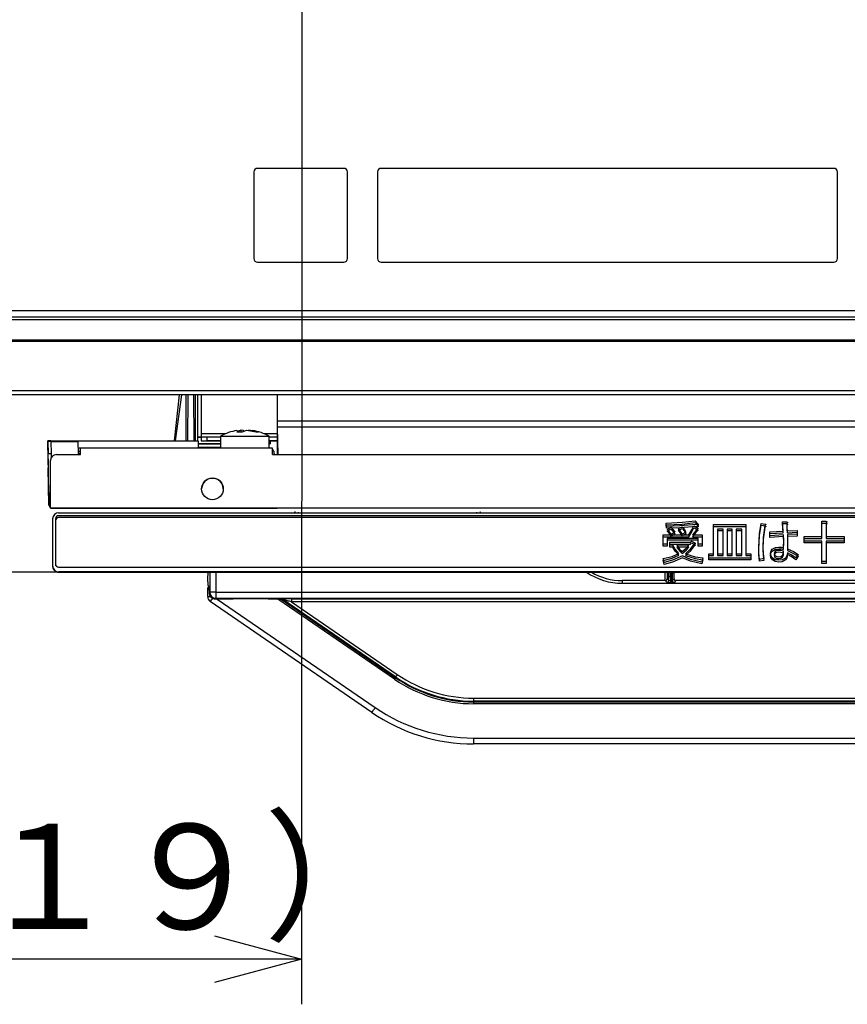
# Model space of a CAD drawing. Extents: x 21 to 613, y 19 to 408.
# Drawn here: x 55 to 82, y 136 to 169 of the extents above; entities that cross this region are included whole.
import ezdxf

# ---------------------------------------------------------------- set-up
doc = ezdxf.new("R2010")
doc.units = 0
doc.layers.get('0').update_dxf_attribs({"linetype": 'CONTINUOUS'})
doc.layers.add('1_ALL_DIMS', color=2, linetype='CONTINUOUS')
doc.styles.add('SLDTEXTSTYLE0', font='SWTXT.TTF', dxfattribs={"width": 1.034375})
doc.styles.add('SLDTEXTSTYLE1', font='SWTXT.TTF', dxfattribs={"width": 0.993, "bigfont": 'bigfont'})
doc.dimstyles.new('SLDDIMSTYLE0', dxfattribs={"dimtxt": 3.5, "dimasz": 2.9, "dimexe": 0, "dimexo": 0.0625, "dimgap": 0.875, "dimtad": 3, "dimrnd": 1e-09, "dimzin": 12, "dimtxsty": 'SLDTEXTSTYLE0', "dimblk1": 'NONE', "dimblk2": 'NONE', "dimsah": 1, "dimcen": 0.09, "dimazin": 3, "dimtfac": 1, "dimtdec": 4, "dimtofl": 0, "dimtmove": 0, "dimatfit": 3, "dimtolj": 1, "dimtzin": 12})

# ---------------------------------------------------------------- blocks, each defined once
blk = doc.blocks.new('_D')
at = {"layer": '1_ALL_DIMS', "color": 2, "linetype": 'CONTINUOUS'}
for p, q in [((64.113, 187.978), (64.101, 136.207)), ((40.313, 157.093), (40.301, 136.213)), ((40.302, 137.713), (43.2, 138.488)), ((61.204, 138.484), (64.102, 137.707)), ((43.199, 136.935), (40.302, 137.713)), ((40.302, 137.713), (43.302, 137.712)), ((61.102, 137.708), (43.302, 137.712)), ((64.102, 137.707), (61.102, 137.708)), ((64.102, 137.707), (61.204, 136.931))]:
    blk.add_line(p, q, dxfattribs=at)
at = {"layer": '1_ALL_DIMS', "color": 2, "linetype": 'CONTINUOUS', "insert": (43.744, 142.212), "char_height": 3.5, "attachment_point": 1, "rotation": 359.9871, "style": 'SLDTEXTSTYLE1'}
blk.add_mtext('（１１９）', dxfattribs=at)
blk = doc.blocks.new('_NONE')

msp = doc.modelspace()

# ---------------------------------------------------------------- linework, layer by layer
at = {"color": 3, "linetype": 'CONTINUOUS'}
for p, q in [((62.51298, 163.913367), (62.512977, 161.033366)), ((65.51298, 164.033367), (62.63298, 164.033367)), ((65.632979, 161.033366), (65.632979, 163.913367)), ((66.632978, 163.913367), (66.632978, 161.033366)), ((81.83298, 164.033367), (66.752981, 164.033369)), ((81.95298, 161.033367), (81.95298, 163.913367)), ((62.632979, 160.913364), (65.51298, 160.913364)), ((66.752981, 160.913364), (81.832979, 160.913364)), ((189.112981, 159.293369), (41.112979, 159.293369)), ((41.112979, 159.093366), (189.112981, 159.093366)), ((189.112981, 158.993367), (41.112979, 158.993367)), ((40.612979, 158.320621), (189.61298, 158.320621)), ((189.61298, 158.26988), (40.612979, 158.26988)), ((55.912979, 156.493362), (33.731117, 156.493362)), ((40.912981, 156.641135), (189.31298, 156.641135)), ((189.31298, 156.493367), (40.912981, 156.493369)), ((59.866396, 154.963044), (60.035633, 156.493369)), ((60.102683, 156.493369), (59.890874, 154.963045)), ((60.253386, 154.963045), (60.261399, 156.493369)), ((60.257551, 155.758516), (60.261399, 156.493369)), ((60.257551, 155.758284), (60.261399, 156.493369)), ((60.313381, 154.963045), (60.321394, 156.493369)), ((60.503179, 156.493369), (60.511191, 154.963045)), ((60.571186, 154.963045), (60.563174, 156.493369)), ((60.56702, 155.758516), (60.563174, 156.493369)), ((60.56702, 155.758516), (60.563174, 156.493369)), ((60.63298, 156.493368), (60.63298, 155.083011)), ((60.752979, 156.493368), (60.75298, 155.203015)), ((63.29298, 156.493368), (63.29298, 155.623044)), ((60.257046, 155.661816), (60.257295, 155.709577)), ((60.257295, 155.709577), (60.257551, 155.758516)), ((60.567276, 155.709577), (60.56702, 155.758516)), ((60.567527, 155.661816), (60.567276, 155.709577)), ((60.256214, 155.503061), (60.256241, 155.508318)), ((60.256241, 155.508318), (60.256323, 155.524047)), ((60.256323, 155.524047), (60.256618, 155.580311)), ((60.256618, 155.580311), (60.257046, 155.661816)), ((60.567954, 155.580311), (60.567527, 155.661816)), ((60.568248, 155.524047), (60.567954, 155.580311)), ((60.568331, 155.508318), (60.568248, 155.524047)), ((60.568358, 155.503061), (60.568331, 155.508318)), ((126.23298, 155.623044), (63.29298, 155.623044)), ((63.29298, 155.623044), (63.29298, 155.423049)), ((63.29298, 155.423049), (63.29298, 154.503112)), ((126.23298, 155.423049), (63.29298, 155.423049)), ((63.29298, 155.423049), (63.307132, 154.503112)), ((60.63298, 155.083011), (60.75298, 155.083018)), ((60.75298, 155.083018), (60.63298, 155.083011)), ((60.63298, 155.083011), (60.63298, 154.963044)), ((60.75298, 155.083018), (60.752979, 154.963017)), ((60.75298, 155.203015), (60.75298, 155.083018)), ((60.75298, 155.203015), (61.573537, 155.203015)), ((60.952979, 155.083025), (60.75298, 155.083018)), ((60.952979, 154.963025), (60.952979, 155.083025)), ((61.398719, 155.083025), (60.952979, 155.083025)), ((61.398719, 155.123075), (61.399975, 155.123077)), ((61.398719, 155.123075), (61.398719, 154.723111)), ((61.399975, 155.123077), (61.449198, 155.123084)), ((61.449198, 155.123084), (61.565909, 155.123089)), ((61.565909, 155.123089), (61.739734, 155.123094)), ((61.739734, 155.123094), (61.955231, 155.123096)), ((61.970271, 155.277839), (61.943975, 155.26092)), ((61.943975, 155.26092), (62.12872, 155.260922)), ((61.951551, 155.29525), (62.078042, 155.317322)), ((61.955231, 155.123096), (62.193252, 155.123098)), ((62.078042, 155.317322), (61.970271, 155.277839)), ((62.078042, 155.317322), (62.078042, 155.260922)), ((62.154652, 155.317317), (62.078042, 155.305675)), ((62.12872, 155.260922), (62.262787, 155.317324)), ((62.154652, 155.317317), (62.154652, 155.271831)), ((62.193252, 155.123098), (62.432648, 155.123097)), ((62.262787, 155.317324), (62.522677, 155.277837)), ((62.662701, 155.260912), (62.339397, 155.317319)), ((62.432648, 155.123097), (62.652147, 155.123094)), ((62.522677, 155.277837), (62.586091, 155.260917)), ((62.586091, 155.260917), (62.625536, 155.263561)), ((62.625536, 155.263561), (62.662701, 155.260912)), ((62.652147, 155.123094), (62.832244, 155.12309)), ((62.832244, 155.12309), (62.95694, 155.123084)), ((62.843902, 155.203015), (63.29298, 155.203015)), ((62.95694, 155.123084), (63.015151, 155.123078)), ((63.015151, 155.123078), (63.018719, 155.123075)), ((63.01872, 154.723111), (63.018719, 155.123075)), ((63.29298, 155.083025), (63.01872, 155.083025)), ((55.650146, 154.963042), (55.649893, 154.963041)), ((55.649893, 154.962281), (55.649893, 154.963041)), ((55.649893, 154.963041), (55.653733, 154.743042)), ((55.657224, 154.543104), (55.649893, 154.962281)), ((55.65181, 154.963042), (55.650146, 154.963042)), ((55.657224, 154.543104), (55.650243, 154.943105)), ((55.650243, 154.943105), (55.657224, 154.543104)), ((55.650491, 154.943105), (55.650243, 154.943105)), ((55.652148, 154.943105), (55.650491, 154.943105)), ((55.655005, 154.963042), (55.65181, 154.963042)), ((55.655335, 154.943106), (55.652148, 154.943105)), ((55.657224, 154.543104), (55.653733, 154.743042)), ((55.659681, 154.963043), (55.655005, 154.963042)), ((55.660004, 154.943106), (55.655335, 154.943106)), ((55.665765, 154.963043), (55.659681, 154.963043)), ((55.666081, 154.943106), (55.660004, 154.943106)), ((55.673162, 154.963043), (55.665765, 154.963043)), ((55.673472, 154.943106), (55.666081, 154.943106)), ((55.681757, 154.963044), (55.673162, 154.963043)), ((55.682061, 154.943107), (55.673472, 154.943106)), ((55.691415, 154.963044), (55.681757, 154.963044)), ((55.691714, 154.943107), (55.682061, 154.943107)), ((55.701986, 154.963044), (55.691415, 154.963044)), ((55.702281, 154.943107), (55.691714, 154.943107)), ((55.713304, 154.963044), (55.701986, 154.963044)), ((55.713597, 154.943107), (55.702281, 154.943107)), ((55.725194, 154.963044), (55.713304, 154.963044)), ((55.725484, 154.943107), (55.713597, 154.943107)), ((55.73747, 154.963044), (55.725194, 154.963044)), ((55.737758, 154.943107), (55.725484, 154.943107)), ((55.749939, 154.963044), (55.73747, 154.963044)), ((55.750227, 154.943108), (55.737758, 154.943107)), ((55.749939, 154.963044), (60.65298, 154.963044)), ((55.750287, 154.943107), (55.749939, 154.963044)), ((55.750227, 154.943108), (55.757209, 154.543107)), ((55.750227, 154.943108), (56.650242, 154.943108)), ((56.650242, 154.943108), (56.657225, 154.543107)), ((56.732979, 154.723096), (56.654082, 154.723096)), ((56.732979, 154.503112), (56.732979, 154.723112)), ((63.132979, 154.723112), (56.732979, 154.723112)), ((60.65298, 154.963044), (60.65298, 154.743045)), ((61.398719, 154.863005), (60.65298, 154.863005)), ((60.65298, 154.862219), (61.398719, 154.862219)), ((61.398719, 154.743045), (60.65298, 154.743045)), ((60.752979, 154.963017), (60.952979, 154.963025)), ((60.752979, 154.963017), (61.398719, 154.963017)), ((61.398719, 154.963017), (60.952979, 154.963025)), ((63.01872, 154.963017), (63.29298, 154.963017)), ((63.29298, 154.963017), (63.01872, 154.963017)), ((63.052979, 154.862994), (63.01872, 154.862995)), ((63.01872, 154.862229), (63.052979, 154.862229)), ((63.052979, 154.963018), (63.052979, 154.862994)), ((63.052979, 154.862229), (63.052979, 154.862994)), ((63.132979, 154.503112), (63.132979, 154.723112)), ((55.684136, 153.001359), (55.657224, 154.543104)), ((55.660367, 154.362197), (55.657224, 154.543104)), ((55.757209, 154.543107), (55.759656, 154.402908)), ((55.93298, 154.503112), (56.732979, 154.503112)), ((56.732979, 154.603095), (56.656177, 154.603095)), ((56.732979, 154.60305), (56.656179, 154.60305)), ((56.732979, 154.543107), (56.657225, 154.543107)), ((63.132979, 154.503112), (167.132977, 154.503112)), ((63.19298, 154.543032), (63.19298, 154.503112)), ((55.660367, 154.362197), (55.665633, 154.060452)), ((55.687278, 152.821291), (55.665633, 154.061285)), ((55.665633, 154.060452), (55.665633, 154.061285)), ((55.732979, 152.723112), (55.73298, 154.303112)), ((55.675408, 153.501304), (55.684136, 153.001304)), ((55.685851, 152.903036), (55.675408, 153.501291)), ((55.685851, 152.903036), (55.687278, 152.821291)), ((55.68681, 152.903036), (55.685851, 152.903036)), ((55.689306, 152.903037), (55.68681, 152.903036)), ((55.693309, 152.903037), (55.689306, 152.903037)), ((55.698756, 152.903037), (55.693309, 152.903037)), ((55.705562, 152.903037), (55.698756, 152.903037)), ((55.713622, 152.903038), (55.705562, 152.903037)), ((55.722809, 152.903038), (55.713622, 152.903038)), ((55.73298, 152.903038), (55.722809, 152.903038)), ((174.532977, 152.723112), (55.732979, 152.723112)), ((55.732979, 152.723041), (63.29298, 152.723041)), ((62.878682, 152.723036), (55.787262, 152.723036)), ((55.787262, 152.723036), (62.878682, 152.723036)), ((55.82439, 152.445703), (55.809161, 152.369176)), ((55.86774, 152.51058), (55.82439, 152.445703)), ((55.93262, 152.553931), (55.86774, 152.51058)), ((55.86774, 152.51058), (55.874428, 152.503896)), ((55.916765, 152.407442), (55.909153, 152.369176)), ((55.938437, 152.439882), (55.916765, 152.407442)), ((56.009146, 152.569159), (55.93262, 152.553931)), ((55.970826, 152.401557), (55.938384, 152.379882)), ((55.97088, 152.461557), (55.938437, 152.439882)), ((56.009093, 152.409168), (55.970826, 152.401557)), ((56.009146, 152.469168), (55.97088, 152.461557)), ((125.941235, 152.409168), (56.009093, 152.409168)), ((56.009146, 152.569159), (125.941291, 152.569159)), ((125.941291, 152.469168), (56.009146, 152.469168)), ((64.005163, 152.573103), (64.005163, 152.593103)), ((69.925162, 152.593103), (69.925162, 152.573103)), ((55.809107, 152.309176), (55.809107, 150.79703)), ((55.809161, 152.369176), (55.809161, 152.313894)), ((55.916711, 152.347442), (55.9091, 152.309176)), ((55.9091, 152.309176), (55.9091, 150.79703)), ((55.909153, 152.369176), (55.909153, 150.857031)), ((55.938384, 152.379882), (55.916711, 152.347442)), ((76.243412, 152.162834), (76.786294, 152.190683)), ((76.255726, 152.052023), (76.243412, 152.162834)), ((76.243469, 152.222834), (76.786351, 152.250683)), ((76.25578, 152.112023), (76.243469, 152.222834)), ((76.700535, 152.130579), (76.25578, 152.112023)), ((76.280406, 152.013524), (76.403528, 152.087398)), ((76.403528, 152.087398), (76.484954, 152.001168)), ((76.655933, 152.044305), (76.779055, 152.105866)), ((77.26534, 152.113585), (76.700478, 152.070578)), ((77.265396, 152.173585), (76.700535, 152.130579)), ((76.779055, 152.105866), (76.860696, 152.01259)), ((76.786294, 152.190683), (77.209934, 152.242864)), ((76.786351, 152.250683), (77.209991, 152.302864)), ((77.097946, 151.995473), (77.166897, 152.130491)), ((77.166897, 152.130491), (77.302333, 152.056617)), ((77.209934, 152.242864), (77.308434, 152.125897)), ((77.209991, 152.302864), (77.308487, 152.185897)), ((77.282732, 152.104749), (77.26534, 152.113585)), ((77.282786, 152.164749), (77.265396, 152.173585)), ((77.306485, 152.097789), (77.282732, 152.104749)), ((77.306538, 152.157789), (77.282786, 152.164749)), ((77.310147, 152.098348), (77.306485, 152.097789)), ((77.310204, 152.158349), (77.306538, 152.157789)), ((77.308434, 152.125897), (77.314999, 152.107413)), ((77.308487, 152.185897), (77.315056, 152.167413)), ((77.313327, 152.100329), (77.310147, 152.098348)), ((77.313384, 152.160329), (77.310204, 152.158349)), ((77.314892, 152.103595), (77.313327, 152.100329)), ((77.314946, 152.163595), (77.313384, 152.160329)), ((77.314999, 152.107413), (77.314892, 152.103595)), ((77.315056, 152.167413), (77.314946, 152.163595)), ((77.829885, 152.113585), (78.896728, 152.113585)), ((77.829885, 151.147064), (77.829885, 152.113585)), ((77.829939, 152.173585), (78.896784, 152.173585)), ((77.829939, 151.207064), (77.829939, 152.173585)), ((78.896728, 152.113585), (78.896728, 151.147064)), ((78.896784, 152.173585), (78.896784, 151.207064)), ((79.35239, 151.80691), (79.407692, 152.156678)), ((79.352447, 151.86691), (79.407748, 152.216678)), ((79.407692, 152.156678), (79.543128, 152.132053)), ((79.407748, 152.216678), (79.543185, 152.192053)), ((79.536971, 152.08896), (79.477539, 151.680932)), ((79.537028, 152.14896), (79.477596, 151.740931)), ((79.549595, 152.096163), (79.536971, 152.08896)), ((79.549652, 152.156163), (79.537028, 152.14896)), ((79.543128, 152.132053), (79.557398, 152.123814)), ((79.543185, 152.192053), (79.557454, 152.183814)), ((79.556933, 152.101773), (79.549595, 152.096163)), ((79.556989, 152.161773), (79.549652, 152.156163)), ((79.562404, 152.109241), (79.556933, 152.101773)), ((79.562461, 152.169241), (79.556989, 152.161773)), ((79.557398, 152.123814), (79.56247, 152.117331)), ((79.557454, 152.183814), (79.562524, 152.177331)), ((79.563278, 152.113254), (79.562404, 152.109241)), ((79.563334, 152.173255), (79.562461, 152.169241)), ((79.56247, 152.117331), (79.563278, 152.113254)), ((79.562524, 152.177331), (79.563334, 152.173255)), ((80.136543, 152.070816), (80.121809, 152.205927)), ((80.121809, 152.205927), (80.251088, 152.205927)), ((80.136597, 152.130816), (80.121865, 152.265927)), ((80.121865, 152.265927), (80.251145, 152.265927)), ((80.146488, 151.958118), (80.136597, 152.130816)), ((80.251088, 152.205927), (80.271464, 152.200728)), ((80.251145, 152.265927), (80.271521, 152.260728)), ((80.27994, 152.169697), (80.263403, 152.156678)), ((80.263403, 152.156678), (80.270224, 152.015329)), ((80.279994, 152.229696), (80.263456, 152.216678)), ((80.263456, 152.216678), (80.270281, 152.075328)), ((80.270281, 152.075328), (80.275771, 151.964274)), ((80.271464, 152.200728), (80.281975, 152.195407)), ((80.271521, 152.260728), (80.282032, 152.255407)), ((80.286383, 152.177986), (80.27994, 152.169697)), ((80.28644, 152.237986), (80.279994, 152.229696)), ((80.281975, 152.195407), (80.285427, 152.192261)), ((80.282032, 152.255407), (80.285483, 152.252261)), ((80.285427, 152.192261), (80.287799, 152.188247)), ((80.285483, 152.252261), (80.287852, 152.248247)), ((80.288103, 152.18302), (80.286383, 152.177986)), ((80.288159, 152.24302), (80.28644, 152.237986)), ((80.287799, 152.188247), (80.288103, 152.18302)), ((80.287852, 152.248247), (80.288159, 152.24302)), ((81.428971, 151.713433), (81.428971, 152.224396)), ((81.428971, 152.224396), (81.568512, 152.224396)), ((81.429028, 151.773433), (81.429028, 152.284396)), ((81.429028, 152.284396), (81.568569, 152.284396)), ((81.568512, 152.224396), (81.587925, 152.218726)), ((81.568569, 152.284396), (81.587979, 152.278726)), ((81.588885, 152.185871), (81.574669, 152.175146)), ((81.574669, 152.175146), (81.574669, 151.713433)), ((81.588941, 152.245871), (81.574726, 152.235146)), ((81.574726, 152.235146), (81.574726, 151.773433)), ((81.587925, 152.218726), (81.596499, 152.213381)), ((81.587979, 152.278726), (81.596553, 152.273381)), ((81.595817, 152.193043), (81.588885, 152.185871)), ((81.595873, 152.253043), (81.588941, 152.245871)), ((81.599307, 152.19835), (81.595817, 152.193043)), ((81.599363, 152.25835), (81.595873, 152.253043)), ((81.596499, 152.213381), (81.599688, 152.209375)), ((81.596553, 152.273381), (81.599745, 152.269375)), ((81.600979, 152.20453), (81.599307, 152.19835)), ((81.601032, 152.26453), (81.599363, 152.25835)), ((81.599688, 152.209375), (81.600979, 152.20453)), ((81.599745, 152.269375), (81.601032, 152.26453)), ((76.149246, 151.461029), (76.149246, 151.768838)), ((76.149246, 151.768838), (77.000624, 151.768838)), ((76.149302, 151.521029), (76.149302, 151.828838)), ((76.149302, 151.828838), (77.00068, 151.828838)), ((76.700478, 152.070578), (76.255726, 152.052023)), ((76.280349, 151.953524), (76.403474, 152.027398)), ((76.344108, 151.885811), (76.280349, 151.953524)), ((76.344165, 151.945811), (76.280406, 152.013524)), ((76.409629, 151.787307), (76.344108, 151.885811)), ((76.409685, 151.847307), (76.344165, 151.945811)), ((76.403474, 152.027398), (76.4849, 151.941168)), ((76.532754, 151.861181), (76.409629, 151.787307)), ((76.532811, 151.921181), (76.409685, 151.847307)), ((76.4849, 151.941168), (76.532754, 151.861181)), ((76.484954, 152.001168), (76.532811, 151.921181)), ((76.655876, 151.984305), (76.779002, 152.045867)), ((76.717051, 151.907788), (76.655876, 151.984305)), ((76.717105, 151.967788), (76.655933, 152.044305)), ((76.779002, 151.799619), (76.717051, 151.907788)), ((76.779055, 151.859619), (76.717105, 151.967788)), ((76.779002, 152.045867), (76.860639, 151.95259)), ((76.908281, 151.867337), (76.779002, 151.799619)), ((76.908338, 151.927337), (76.779055, 151.859619)), ((76.860639, 151.95259), (76.908281, 151.867337)), ((76.860696, 152.01259), (76.908338, 151.927337)), ((77.000624, 151.768838), (77.097892, 151.935473)), ((77.00068, 151.828838), (77.097946, 151.995473)), ((77.097892, 151.935473), (77.16684, 152.070491)), ((77.193161, 151.85483), (77.129903, 151.768838)), ((77.129903, 151.768838), (77.450025, 151.768838)), ((77.193215, 151.91483), (77.12996, 151.828838)), ((77.12996, 151.828838), (77.450081, 151.828838)), ((77.16684, 152.070491), (77.302277, 151.996617)), ((77.271497, 151.965836), (77.193161, 151.85483)), ((77.27155, 152.025836), (77.193215, 151.91483)), ((77.287739, 151.972702), (77.271497, 151.965836)), ((77.287796, 152.032702), (77.27155, 152.025836)), ((77.297604, 151.97804), (77.287739, 151.972702)), ((77.297657, 152.03804), (77.287796, 152.032702)), ((77.305987, 151.985383), (77.297604, 151.97804)), ((77.306041, 152.045383), (77.297657, 152.03804)), ((77.302277, 151.996617), (77.30492, 151.994549)), ((77.302333, 152.056617), (77.304977, 152.054549)), ((77.30492, 151.994549), (77.306845, 151.991811)), ((77.304977, 152.054549), (77.306902, 152.051811)), ((77.307212, 151.988518), (77.305987, 151.985383)), ((77.307269, 152.048518), (77.306041, 152.045383)), ((77.306845, 151.991811), (77.307212, 151.988518)), ((77.306902, 152.051811), (77.307269, 152.048518)), ((77.450025, 151.768838), (77.450025, 151.461029)), ((77.450081, 151.828838), (77.450081, 151.521029)), ((78.14385, 151.967888), (77.960988, 151.967888)), ((77.960988, 151.967888), (77.960988, 151.147064)), ((78.143906, 152.027888), (77.961045, 152.027888)), ((77.961045, 152.027888), (77.961045, 151.207064)), ((78.14385, 151.147064), (78.14385, 151.967888)), ((78.143906, 151.207064), (78.143906, 152.027888)), ((78.45166, 151.967888), (78.274953, 151.967888)), ((78.274953, 151.967888), (78.274953, 151.147064)), ((78.451714, 152.027888), (78.27501, 152.027888)), ((78.27501, 152.027888), (78.27501, 151.207064)), ((78.45166, 151.147064), (78.45166, 151.967888)), ((78.451714, 151.207064), (78.451714, 152.027888)), ((78.582763, 151.967888), (78.582763, 151.147064)), ((78.765624, 151.967888), (78.582763, 151.967888)), ((78.58282, 152.027888), (78.58282, 151.207064)), ((78.765681, 152.027888), (78.58282, 152.027888)), ((78.765624, 151.147064), (78.765624, 151.967888)), ((78.765681, 151.207064), (78.765681, 152.027888)), ((79.333818, 151.356374), (79.35239, 151.80691)), ((79.333874, 151.416374), (79.352447, 151.86691)), ((79.703188, 151.873493), (80.146435, 151.898118)), ((79.703188, 151.744213), (79.703188, 151.873493)), ((80.158746, 151.774994), (79.703188, 151.744213)), ((79.703244, 151.933493), (80.146488, 151.958118)), ((79.703244, 151.804214), (79.703244, 151.933493)), ((80.158802, 151.834994), (79.703244, 151.804214)), ((80.146435, 151.898118), (80.136543, 152.070816)), ((80.164805, 151.588107), (80.158746, 151.774994)), ((80.164861, 151.648107), (80.158802, 151.834994)), ((80.270224, 152.015329), (80.275714, 151.904274)), ((80.275714, 151.904274), (80.608147, 151.922743)), ((80.275771, 151.964274), (80.608204, 151.982743)), ((80.608147, 151.793463), (80.288025, 151.781151)), ((80.288025, 151.781151), (80.294096, 151.51913)), ((80.608204, 151.853463), (80.288082, 151.841151)), ((80.288082, 151.841151), (80.294153, 151.57913)), ((80.608147, 151.922743), (80.608147, 151.793463)), ((80.608204, 151.982743), (80.608204, 151.853463)), ((80.848294, 151.627736), (80.848294, 151.773433)), ((80.848294, 151.773433), (81.429028, 151.773433)), ((81.574726, 151.773433), (82.178029, 151.773433)), ((82.178029, 151.773433), (82.178029, 151.627736)), ((76.280349, 151.461029), (76.149246, 151.461029)), ((76.280406, 151.521029), (76.149302, 151.521029)), ((77.318921, 151.652327), (76.280349, 151.652327)), ((76.280349, 151.652327), (76.280349, 151.461029)), ((77.318978, 151.712327), (76.280406, 151.712327)), ((76.280406, 151.712327), (76.280406, 151.521029)), ((76.366537, 151.426828), (76.366537, 151.528747)), ((76.366537, 151.528747), (77.056029, 151.528747)), ((76.465034, 151.426828), (76.366537, 151.426828)), ((76.366591, 151.486828), (76.366591, 151.588747)), ((76.366591, 151.588747), (77.056086, 151.588747)), ((76.465091, 151.486828), (76.366591, 151.486828)), ((76.54303, 151.295791), (76.465034, 151.426828)), ((76.543083, 151.35579), (76.465091, 151.486828)), ((76.600471, 151.426828), (76.691529, 151.297254)), ((77.000624, 151.426828), (76.600471, 151.426828)), ((76.600527, 151.486828), (76.691585, 151.357254)), ((77.00068, 151.486828), (76.600527, 151.486828)), ((76.913282, 151.326036), (77.000624, 151.426828)), ((76.913338, 151.386036), (77.00068, 151.486828)), ((77.185309, 151.473341), (77.033907, 151.281013)), ((77.185365, 151.533341), (77.033963, 151.341013)), ((77.056029, 151.528747), (77.092966, 151.565684)), ((77.056086, 151.588747), (77.093023, 151.625684)), ((77.092966, 151.565684), (77.203777, 151.510278)), ((77.093023, 151.625684), (77.203834, 151.570279)), ((77.199596, 151.4756), (77.185309, 151.473341)), ((77.199652, 151.5356), (77.185365, 151.533341)), ((77.208381, 151.47837), (77.199596, 151.4756)), ((77.208435, 151.53837), (77.199652, 151.5356)), ((77.203777, 151.510278), (77.215194, 151.498497)), ((77.203834, 151.570279), (77.215248, 151.558497)), ((77.216103, 151.483361), (77.208381, 151.47837)), ((77.21616, 151.543361), (77.208435, 151.53837)), ((77.215194, 151.498497), (77.218562, 151.491011)), ((77.215248, 151.558497), (77.218616, 151.551011)), ((77.218186, 151.486898), (77.216103, 151.483361)), ((77.21824, 151.546898), (77.21616, 151.543361)), ((77.218562, 151.491011), (77.218186, 151.486898)), ((77.218616, 151.551011), (77.21824, 151.546898)), ((77.318921, 151.461029), (77.318921, 151.652327)), ((77.450025, 151.461029), (77.318921, 151.461029)), ((77.318978, 151.521029), (77.318978, 151.712327)), ((77.450081, 151.521029), (77.318978, 151.521029)), ((79.337927, 151.239893), (79.333874, 151.416374)), ((79.477539, 151.680932), (79.469254, 151.356374)), ((79.477596, 151.740931), (79.469308, 151.416374)), ((79.469308, 151.416374), (79.477083, 151.205207)), ((79.777118, 151.354812), (79.894128, 151.417188)), ((79.894128, 151.417188), (79.99874, 151.428686)), ((79.99874, 151.428686), (80.088913, 151.422859)), ((80.088913, 151.422859), (80.158802, 151.410218)), ((80.158746, 151.350218), (80.164805, 151.588107)), ((80.158802, 151.410218), (80.164861, 151.648107)), ((80.294096, 151.51913), (80.288025, 151.313281)), ((80.294153, 151.57913), (80.288082, 151.373281)), ((80.848237, 151.567736), (80.848237, 151.713433)), ((80.848237, 151.713433), (81.428971, 151.713433)), ((81.428971, 151.567736), (80.848237, 151.567736)), ((81.429028, 151.627736), (80.848294, 151.627736)), ((81.428971, 150.882348), (81.428971, 151.567736)), ((81.429028, 150.942348), (81.429028, 151.627736)), ((81.574669, 151.713433), (82.177975, 151.713433)), ((82.177975, 151.567736), (81.574669, 151.567736)), ((81.574669, 151.567736), (81.574669, 150.882348)), ((82.178029, 151.627736), (81.574726, 151.627736)), ((81.574726, 151.627736), (81.574726, 150.942348)), ((82.177975, 151.713433), (82.177975, 151.567736)), ((76.151126, 151.040847), (76.451018, 151.117775)), ((76.450961, 151.057775), (76.674345, 151.15322)), ((76.451018, 151.117775), (76.674401, 151.21322)), ((76.79137, 151.133189), (76.457709, 150.987835)), ((76.674345, 151.15322), (76.54303, 151.295791)), ((76.674401, 151.21322), (76.543083, 151.35579)), ((76.691529, 151.297254), (76.785156, 151.214782)), ((76.691585, 151.357254), (76.785212, 151.274782)), ((76.785156, 151.214782), (76.913282, 151.326036)), ((76.785212, 151.274782), (76.913338, 151.386036)), ((77.063292, 151.012915), (76.79137, 151.133189)), ((77.033907, 151.281013), (76.89597, 151.147064)), ((76.89597, 151.147064), (77.210819, 151.043908)), ((77.033963, 151.341013), (76.896023, 151.207064)), ((76.896023, 151.207064), (77.210873, 151.103908)), ((77.210873, 151.103908), (77.46855, 151.065472)), ((77.671647, 151.001367), (77.671647, 151.147064)), ((77.671647, 151.147064), (77.829885, 151.147064)), ((77.671703, 151.061367), (77.671703, 151.207064)), ((77.671703, 151.207064), (77.829939, 151.207064)), ((77.960988, 151.147064), (78.14385, 151.147064)), ((77.961045, 151.207064), (78.143906, 151.207064)), ((78.274953, 151.147064), (78.45166, 151.147064)), ((78.27501, 151.207064), (78.451714, 151.207064)), ((78.582763, 151.147064), (78.765624, 151.147064)), ((78.58282, 151.207064), (78.765681, 151.207064)), ((78.896728, 151.147064), (79.069101, 151.147064)), ((78.896784, 151.207064), (79.069158, 151.207064)), ((79.069101, 151.147064), (79.069101, 151.001367)), ((79.069158, 151.207064), (79.069158, 151.061367)), ((79.337874, 151.179893), (79.333818, 151.356374)), ((79.358443, 150.956222), (79.337874, 151.179893)), ((79.358497, 151.016222), (79.337927, 151.239893)), ((79.469254, 151.356374), (79.477027, 151.145207)), ((79.477027, 151.145207), (79.500034, 150.980847)), ((79.477083, 151.205207), (79.500091, 151.040847)), ((79.727813, 151.159376), (79.74171, 151.240625)), ((79.738831, 151.082941), (79.727813, 151.159376)), ((79.72787, 151.219376), (79.741764, 151.300625)), ((79.738888, 151.142941), (79.72787, 151.219376)), ((79.78943, 151.059315), (79.738888, 151.142941)), ((79.74171, 151.240625), (79.777062, 151.294812)), ((79.741764, 151.300625), (79.777118, 151.354812)), ((79.777062, 151.294812), (79.894071, 151.357188)), ((79.852104, 151.189308), (79.844781, 151.159376)), ((79.844781, 151.159376), (79.851263, 151.115311)), ((79.85216, 151.249308), (79.844835, 151.219376)), ((79.844835, 151.219376), (79.85132, 151.175312)), ((79.851263, 151.115311), (79.869407, 151.085502)), ((79.85132, 151.175312), (79.869461, 151.145502)), ((79.875561, 151.220938), (79.852104, 151.189308)), ((79.875618, 151.280938), (79.85216, 151.249308)), ((79.869461, 151.145502), (79.937705, 151.109123)), ((79.925653, 151.248999), (79.875561, 151.220938)), ((79.92571, 151.308999), (79.875618, 151.280938)), ((79.894071, 151.357188), (79.998687, 151.368686)), ((79.998687, 151.257875), (79.925653, 151.248999)), ((79.99874, 151.317875), (79.92571, 151.308999)), ((79.937705, 151.109123), (79.99874, 151.102409)), ((79.998687, 151.368686), (80.088859, 151.36286)), ((80.07, 151.249416), (79.998687, 151.257875)), ((80.070054, 151.309415), (79.99874, 151.317875)), ((79.99874, 151.102409), (80.072984, 151.113254)), ((80.158746, 151.227094), (80.07, 151.249416)), ((80.158802, 151.287094), (80.070054, 151.309415)), ((80.072984, 151.113254), (80.121865, 151.145502)), ((80.088859, 151.36286), (80.158746, 151.350218)), ((80.121809, 151.085502), (80.156013, 151.161217)), ((80.121865, 151.145502), (80.15607, 151.221217)), ((80.156013, 151.161217), (80.158746, 151.227094)), ((80.15607, 151.221217), (80.158802, 151.287094)), ((80.268302, 151.130463), (80.220365, 151.059315)), ((80.288025, 151.177845), (80.268246, 151.070463)), ((80.288082, 151.237845), (80.268302, 151.130463)), ((80.288025, 151.313281), (80.494338, 151.218188)), ((80.416923, 151.109124), (80.288025, 151.177845)), ((80.288082, 151.373281), (80.494392, 151.278188)), ((80.41698, 151.169124), (80.288082, 151.237845)), ((80.57121, 151.005471), (80.416923, 151.109124)), ((80.571267, 151.065472), (80.41698, 151.169124)), ((80.494338, 151.218188), (80.645084, 151.122439)), ((80.494392, 151.278188), (80.645141, 151.182439)), ((80.645084, 151.122439), (80.57121, 151.005471)), ((80.645141, 151.182439), (80.571267, 151.065472)), ((55.809107, 150.79703), (55.805161, 150.793086)), ((55.805161, 150.793086), (55.806723, 150.768149)), ((55.806723, 150.768149), (55.811381, 150.743602)), ((55.809107, 150.79703), (55.824336, 150.720503)), ((55.909153, 150.857031), (55.916765, 150.818765)), ((55.916765, 150.818765), (55.938437, 150.786325)), ((55.938437, 150.786325), (55.97088, 150.764649)), ((55.97088, 150.764649), (56.009146, 150.757039)), ((76.15107, 150.980847), (76.450961, 151.057775)), ((76.181849, 150.851567), (76.15107, 150.980847)), ((76.181906, 150.911567), (76.151126, 151.040847)), ((76.457652, 150.927835), (76.181849, 150.851567)), ((76.457709, 150.987835), (76.181906, 150.911567)), ((76.791313, 151.073189), (76.457652, 150.927835)), ((77.063238, 150.952915), (76.791313, 151.073189)), ((77.431556, 150.863879), (77.063238, 150.952915)), ((77.431613, 150.923879), (77.063292, 151.012915)), ((77.210819, 151.043908), (77.468493, 151.005471)), ((77.468493, 151.005471), (77.431556, 150.863879)), ((77.46855, 151.065472), (77.431613, 150.923879)), ((79.069101, 151.001367), (77.671647, 151.001367)), ((79.069158, 151.061367), (77.671703, 151.061367)), ((79.500034, 150.980847), (79.358443, 150.956222)), ((79.500091, 151.040847), (79.358497, 151.016222)), ((79.789376, 150.999315), (79.738831, 151.082941)), ((79.876056, 150.94535), (79.789376, 150.999315)), ((79.87611, 151.00535), (79.78943, 151.059315)), ((79.869407, 151.085502), (79.937651, 151.049123)), ((80.004841, 150.925441), (79.876056, 150.94535)), ((80.004897, 150.985441), (79.87611, 151.00535)), ((79.937651, 151.049123), (79.998687, 151.042409)), ((79.998687, 151.042409), (80.072927, 151.053254)), ((80.106783, 150.937218), (80.004841, 150.925441)), ((80.106839, 150.997219), (80.004897, 150.985441)), ((80.072927, 151.053254), (80.121809, 151.085502)), ((80.220308, 150.999315), (80.106783, 150.937218)), ((80.220365, 151.059315), (80.106839, 150.997219)), ((80.268246, 151.070463), (80.220308, 150.999315)), ((81.574669, 150.882348), (81.428971, 150.882348)), ((81.574726, 150.942348), (81.429028, 150.942348)), ((56.005147, 150.593103), (33.731115, 150.593109)), ((55.811381, 150.743602), (55.819062, 150.719828)), ((55.819062, 150.719828), (55.829648, 150.697197)), ((55.824336, 150.720503), (55.867686, 150.655627)), ((55.829648, 150.697197), (55.842973, 150.676063)), ((55.842973, 150.676063), (55.85883, 150.656756)), ((55.85883, 150.656756), (55.876969, 150.639577)), ((55.867686, 150.655627), (55.874368, 150.662311)), ((55.867686, 150.655627), (55.93256, 150.612275)), ((55.876969, 150.639577), (55.89711, 150.624793)), ((55.89711, 150.624793), (55.918937, 150.612637)), ((55.918937, 150.612637), (55.94211, 150.603296)), ((55.93256, 150.612275), (56.009093, 150.597048)), ((55.94211, 150.603296), (55.966267, 150.596918)), ((55.966267, 150.596918), (55.991031, 150.593602)), ((55.991031, 150.593602), (56.005147, 150.593103)), ((56.009093, 150.597048), (56.005147, 150.593103)), ((56.005147, 150.593103), (125.94518, 150.593103)), ((125.941235, 150.597048), (56.009093, 150.597048)), ((56.009146, 150.757039), (125.941291, 150.757039)), ((60.975161, 150.572247), (60.972544, 150.379139)), ((60.975161, 150.572247), (60.975161, 150.593103)), ((61.04587, 150.593103), (61.04587, 149.92192)), ((61.245867, 150.593103), (61.24587, 149.92192)), ((76.218825, 150.310226), (76.218825, 150.593103)), ((76.27882, 150.593103), (76.27882, 150.369441)), ((76.335677, 150.572595), (76.315167, 150.593103)), ((76.33683, 150.584298), (76.335677, 150.572595)), ((76.335782, 150.572256), (76.335677, 150.572595)), ((76.336009, 150.569932), (76.335782, 150.572256)), ((76.33623, 150.565465), (76.336009, 150.569932)), ((76.336442, 150.558925), (76.33623, 150.565465)), ((76.336642, 150.550413), (76.336442, 150.558925)), ((76.336827, 150.540063), (76.336642, 150.550413)), ((76.336993, 150.528037), (76.336827, 150.540063)), ((76.339295, 150.593103), (76.33683, 150.584298)), ((76.337138, 150.514521), (76.336993, 150.528037)), ((76.33726, 150.499727), (76.337138, 150.514521)), ((76.337357, 150.483885), (76.33726, 150.499727)), ((76.337428, 150.467244), (76.337357, 150.483885)), ((76.33747, 150.450062), (76.337428, 150.467244)), ((76.337486, 150.432607), (76.33747, 150.450062)), ((76.397478, 150.432607), (76.337486, 150.432607)), ((76.337486, 150.310776), (76.337486, 150.432607)), ((76.396822, 150.586116), (76.39674, 150.593103)), ((76.396988, 150.568935), (76.396822, 150.586116)), ((76.397133, 150.549627), (76.396988, 150.568935)), ((76.397255, 150.528492), (76.397133, 150.549627)), ((76.397352, 150.505862), (76.397255, 150.528492)), ((76.397423, 150.482088), (76.397352, 150.505862)), ((76.397465, 150.457542), (76.397423, 150.482088)), ((76.397478, 150.432607), (76.397465, 150.457542)), ((76.412585, 150.432607), (76.397478, 150.432607)), ((76.397478, 150.432607), (76.397478, 150.309226)), ((76.412589, 150.44389), (76.412585, 150.432607)), ((76.412585, 150.432607), (76.452583, 150.432607)), ((76.412585, 150.310518), (76.412585, 150.432607)), ((76.41262, 150.468697), (76.412589, 150.44389)), ((76.412683, 150.492941), (76.41262, 150.468697)), ((76.412778, 150.516243), (76.412683, 150.492941)), ((76.412902, 150.538241), (76.412778, 150.516243)), ((76.413053, 150.55859), (76.412902, 150.538241)), ((76.413231, 150.576973), (76.413053, 150.55859)), ((76.41343, 150.593103), (76.413231, 150.576973)), ((76.452586, 150.441835), (76.452583, 150.432607)), ((76.452583, 150.432607), (76.452583, 150.310518)), ((76.452617, 150.461678), (76.452586, 150.441835)), ((76.452681, 150.481067), (76.452617, 150.461678)), ((76.452775, 150.4997), (76.452681, 150.481067)), ((76.4529, 150.517286), (76.452775, 150.4997)), ((76.453052, 150.53355), (76.4529, 150.517286)), ((76.453229, 150.54824), (76.453052, 150.53355)), ((76.453429, 150.561125), (76.453229, 150.54824)), ((76.453649, 150.572004), (76.453429, 150.561125)), ((76.453884, 150.580708), (76.453649, 150.572004)), ((76.454132, 150.587102), (76.453884, 150.580708)), ((76.454388, 150.591084), (76.454132, 150.587102)), ((76.454648, 150.592593), (76.454388, 150.591084)), ((76.455161, 150.593103), (76.454648, 150.592593)), ((76.51228, 150.370216), (76.51228, 150.593103)), ((60.974911, 150.375984), (60.972544, 150.379139)), ((60.977813, 150.272073), (60.977813, 150.158887)), ((60.977813, 150.158887), (61.023596, 150.113103)), ((61.023596, 150.113103), (61.023596, 149.899631)), ((74.783447, 150.310221), (74.783448, 150.221206)), ((76.21805, 150.310221), (74.783447, 150.310221)), ((74.783448, 150.221206), (107.166877, 150.221206)), ((76.21805, 150.310221), (76.218825, 150.310226)), ((76.277491, 150.250781), (76.21805, 150.310221)), ((76.218825, 150.310226), (76.226306, 150.310784)), ((76.226306, 150.310784), (76.23367, 150.312258)), ((76.23367, 150.312258), (76.240802, 150.314625)), ((76.240802, 150.314625), (76.247591, 150.317846)), ((76.247591, 150.317846), (76.253931, 150.321873)), ((76.253931, 150.321873), (76.259724, 150.326642)), ((76.259724, 150.326642), (76.264878, 150.332079)), ((76.264878, 150.332079), (76.269314, 150.338099)), ((76.269314, 150.338099), (76.272962, 150.344608)), ((76.272962, 150.344608), (76.275765, 150.351504)), ((76.275765, 150.351504), (76.277679, 150.358681)), ((76.277491, 150.250781), (76.278622, 150.250586)), ((76.277679, 150.358681), (76.278675, 150.366025)), ((76.278622, 150.250586), (76.281609, 150.250393)), ((76.278675, 150.366025), (76.27882, 150.369441)), ((76.27882, 150.369441), (76.337486, 150.310776)), ((76.281609, 150.250393), (76.286404, 150.250207)), ((76.286404, 150.250207), (76.292932, 150.250031)), ((76.292932, 150.250031), (76.301091, 150.249866)), ((76.301091, 150.249866), (76.310755, 150.249716)), ((76.310755, 150.249716), (76.321772, 150.249583)), ((76.321772, 150.249583), (76.333971, 150.249469)), ((76.333971, 150.249469), (76.34716, 150.249376)), ((76.337486, 150.310776), (76.338051, 150.31058)), ((76.338051, 150.31058), (76.339544, 150.310388)), ((76.339544, 150.310388), (76.341942, 150.310202)), ((76.341942, 150.310202), (76.345206, 150.310026)), ((76.345206, 150.310026), (76.349286, 150.309861)), ((76.34716, 150.249376), (76.361135, 150.249305)), ((76.349286, 150.309861), (76.354117, 150.309711)), ((76.354117, 150.309711), (76.359626, 150.309578)), ((76.359626, 150.309578), (76.365725, 150.309464)), ((76.361135, 150.249305), (76.375677, 150.249257)), ((76.365725, 150.309464), (76.37232, 150.309371)), ((76.37232, 150.309371), (76.379307, 150.3093)), ((76.375677, 150.249257), (76.390559, 150.249234)), ((76.379307, 150.3093), (76.386578, 150.309252)), ((76.386578, 150.309252), (76.394019, 150.309228)), ((76.390559, 150.249234), (76.397478, 150.249231)), ((76.394019, 150.309228), (76.397478, 150.309226)), ((76.397478, 150.309226), (76.397478, 150.249231)), ((76.397478, 150.309226), (76.412594, 150.309226)), ((76.511284, 150.249231), (76.397478, 150.249231)), ((76.412585, 150.310518), (76.452583, 150.310518)), ((76.412585, 150.310518), (76.412594, 150.309226)), ((76.412594, 150.309226), (76.420331, 150.309326)), ((76.412594, 150.309226), (76.413525, 150.301745)), ((76.413525, 150.301745), (76.415982, 150.294382)), ((76.415982, 150.294382), (76.419925, 150.287249)), ((76.419925, 150.287249), (76.425295, 150.28046)), ((76.420331, 150.309326), (76.427778, 150.309422)), ((76.425295, 150.28046), (76.432006, 150.27412)), ((76.427778, 150.309422), (76.434651, 150.309511)), ((76.432006, 150.27412), (76.439955, 150.268327)), ((76.434651, 150.309511), (76.440689, 150.309589)), ((76.439955, 150.268327), (76.449016, 150.263173)), ((76.440689, 150.309589), (76.445666, 150.309653)), ((76.445666, 150.309653), (76.449391, 150.309701)), ((76.449016, 150.263173), (76.459049, 150.258738)), ((76.449391, 150.309701), (76.45173, 150.309732)), ((76.45173, 150.309732), (76.452586, 150.309742)), ((76.452583, 150.310518), (76.51228, 150.370216)), ((76.452583, 150.310518), (76.452586, 150.309742)), ((76.452586, 150.309742), (76.453141, 150.302257)), ((76.453141, 150.302257), (76.454602, 150.29488)), ((76.454602, 150.29488), (76.456948, 150.287728)), ((76.456948, 150.287728), (76.460141, 150.28091)), ((76.459049, 150.258738), (76.469898, 150.25509)), ((76.460141, 150.28091), (76.464133, 150.274535)), ((76.464133, 150.274535), (76.46886, 150.268701)), ((76.46886, 150.268701), (76.47425, 150.263499)), ((76.469898, 150.25509), (76.481392, 150.252287)), ((76.47425, 150.263499), (76.480217, 150.259011)), ((76.480217, 150.259011), (76.486669, 150.255306)), ((76.481392, 150.252287), (76.493352, 150.250372)), ((76.486669, 150.255306), (76.493506, 150.252443)), ((76.493352, 150.250372), (76.505593, 150.249376)), ((76.493506, 150.252443), (76.500619, 150.250466)), ((76.500619, 150.250466), (76.507899, 150.249406)), ((76.505593, 150.249376), (76.511284, 150.249231)), ((76.507899, 150.249406), (76.511284, 150.249231)), ((76.572275, 150.310221), (76.511284, 150.249231)), ((76.51228, 150.370216), (76.512748, 150.362735)), ((76.512748, 150.362735), (76.514146, 150.35537)), ((76.514146, 150.35537), (76.51645, 150.348238)), ((76.51645, 150.348238), (76.519626, 150.341449)), ((76.519626, 150.341449), (76.523623, 150.335109)), ((76.523623, 150.335109), (76.52838, 150.329317)), ((76.52838, 150.329317), (76.533822, 150.324163)), ((76.533822, 150.324163), (76.539864, 150.319728)), ((76.539864, 150.319728), (76.546412, 150.316081)), ((76.546412, 150.316081), (76.553364, 150.313279)), ((76.553364, 150.313279), (76.560611, 150.311365)), ((76.560611, 150.311365), (76.568041, 150.31037)), ((76.568041, 150.31037), (76.572275, 150.310221)), ((84.538051, 150.310221), (76.572275, 150.310221)), ((60.975161, 150.014554), (60.975161, 150.057494)), ((60.975161, 149.778476), (60.975161, 150.014554)), ((60.975161, 150.014554), (60.976723, 150.014195)), ((60.976723, 150.014195), (60.98138, 150.013842)), ((60.98138, 150.013842), (60.989061, 150.013499)), ((60.989061, 150.013499), (60.999646, 150.013173)), ((60.999646, 150.013173), (61.01297, 150.012869)), ((61.01297, 150.012869), (61.023598, 150.012675)), ((61.023596, 149.899631), (61.04587, 149.921903)), ((61.023596, 149.899631), (61.025159, 149.874695)), ((61.025159, 149.874695), (61.029816, 149.850148)), ((61.029816, 149.850148), (61.037498, 149.826373)), ((61.037498, 149.826373), (61.048084, 149.803742)), ((61.24587, 149.92192), (61.04587, 149.92192)), ((61.048084, 149.803742), (61.061409, 149.782609)), ((61.061409, 149.782609), (61.077265, 149.763301)), ((61.24587, 149.92192), (61.245867, 149.72192)), ((61.24587, 149.92192), (120.704456, 149.92192)), ((66.441541, 145.924743), (61.062057, 149.613531)), ((61.077265, 149.763301), (61.095405, 149.746122)), ((61.095405, 149.746122), (61.115546, 149.731339)), ((61.115546, 149.731339), (61.137373, 149.719182)), ((61.137373, 149.719182), (61.160546, 149.709842)), ((61.160546, 149.709842), (61.184703, 149.703464)), ((61.184703, 149.703464), (61.209467, 149.700147)), ((61.209467, 149.700147), (61.223581, 149.699649)), ((61.245855, 149.72192), (61.223581, 149.699649)), ((61.223581, 149.699649), (61.37906, 149.699649)), ((61.245867, 149.72192), (120.704456, 149.72192)), ((61.294558, 149.693116), (61.285027, 149.699649)), ((61.294648, 149.693116), (61.285069, 149.699649)), ((61.294558, 149.693116), (66.554646, 146.086198)), ((61.825165, 149.693116), (61.294558, 149.693116)), ((61.386045, 149.693116), (61.37906, 149.699649)), ((63.028702, 149.699564), (61.781624, 149.699564)), ((61.781707, 149.693163), (61.781624, 149.699564)), ((61.825278, 149.699564), (61.825165, 149.693116)), ((62.985047, 149.699564), (62.985161, 149.693116)), ((63.313934, 149.693116), (62.985161, 149.693116)), ((63.028702, 149.699564), (63.028618, 149.693163)), ((67.199349, 147.028832), (63.313934, 149.693116)), ((63.313934, 149.693116), (63.421556, 149.693116)), ((63.429042, 149.692593), (63.418957, 149.693103)), ((63.418963, 149.693116), (63.420578, 149.698356)), ((63.421221, 149.698507), (63.420578, 149.698356)), ((63.426619, 149.698832), (63.421221, 149.698507)), ((63.421556, 149.693116), (67.233279, 147.079362)), ((63.437442, 149.699148), (63.426619, 149.698832)), ((63.441368, 149.69056), (63.429042, 149.692593)), ((63.453522, 149.699451), (63.437442, 149.699148)), ((63.453343, 149.687005), (63.441368, 149.69056)), ((63.464782, 149.681985), (63.453343, 149.687005)), ((63.474606, 149.699737), (63.453522, 149.699451)), ((63.475504, 149.675577), (63.464782, 149.681985)), ((63.500366, 149.7), (63.474606, 149.699737)), ((63.477131, 149.68083), (63.475504, 149.675577)), ((67.231834, 147.099809), (63.475504, 149.675577)), ((67.234805, 147.104142), (63.477131, 149.68083)), ((63.477632, 149.680782), (63.477131, 149.68083)), ((63.482091, 149.679737), (63.477632, 149.680782)), ((63.49111, 149.677422), (63.482091, 149.679737)), ((63.504547, 149.673872), (63.49111, 149.677422)), ((63.5304, 149.700238), (63.500366, 149.7)), ((63.522193, 149.669144), (63.504547, 149.673872)), ((63.543773, 149.663311), (63.522193, 149.669144)), ((63.564239, 149.700445), (63.5304, 149.700238)), ((63.568949, 149.656463), (63.543773, 149.663311)), ((63.601356, 149.70062), (63.564239, 149.700445)), ((63.597328, 149.648709), (63.568949, 149.656463)), ((63.628469, 149.640168), (63.597328, 149.648709)), ((63.641171, 149.700758), (63.601356, 149.70062)), ((63.661884, 149.630975), (63.628469, 149.640168)), ((63.683062, 149.700859), (63.641171, 149.700758)), ((63.697053, 149.621272), (63.661884, 149.630975)), ((63.726377, 149.70092), (63.683062, 149.700859)), ((63.733427, 149.611211), (63.697053, 149.621272)), ((63.77044, 149.700941), (63.726377, 149.70092)), ((63.77044, 149.600949), (63.733427, 149.611211)), ((63.77044, 149.700941), (118.179956, 149.700941)), ((63.77044, 149.700941), (63.77044, 149.600949)), ((118.179956, 149.600949), (63.77044, 149.600949)), ((63.77044, 149.600949), (67.291353, 147.186608)), ((67.269882, 147.155297), (67.260164, 147.141126)), ((67.280411, 147.170651), (67.269882, 147.155297)), ((67.291353, 147.186608), (67.280411, 147.170651)), ((67.231834, 147.099809), (67.234805, 147.104142)), ((67.236015, 147.105909), (67.234805, 147.104142)), ((67.23932, 147.110726), (67.236015, 147.105909)), ((67.244589, 147.118411), (67.23932, 147.110726)), ((67.251625, 147.128673), (67.244589, 147.118411)), ((67.260164, 147.141126), (67.251625, 147.128673)), ((69.83471, 146.273116), (69.83471, 146.212068)), ((69.83471, 146.273116), (112.115615, 146.273116)), ((112.115615, 146.212069), (69.83471, 146.212068)), ((69.834745, 146.398348), (112.115649, 146.398348)), ((69.834745, 146.398348), (69.834745, 146.298357)), ((112.115649, 146.298356), (69.834745, 146.298357)), ((69.834745, 146.293103), (69.834745, 146.298357)), ((72.175163, 146.293103), (69.834745, 146.293103)), ((72.177782, 146.290485), (72.175163, 146.293103)), ((72.175163, 146.293103), (72.175163, 146.273116)), ((72.772544, 146.290485), (72.177782, 146.290485)), ((72.177782, 146.290485), (72.177782, 146.273116)), ((72.772544, 146.290485), (72.775164, 146.293103)), ((72.772544, 146.273116), (72.772544, 146.290485)), ((84.675163, 146.293103), (72.775164, 146.293103)), ((72.775164, 146.273116), (72.775164, 146.293103)), ((69.834712, 145.069625), (112.115615, 145.069625)), ((69.834712, 145.069625), (69.834712, 144.873115)), ((112.115615, 144.873116), (69.834712, 144.873115))]:
    msp.add_line(p, q, dxfattribs=at)
msp.add_circle((61.13298, 153.363112), 0.36, dxfattribs=at)
for centre, radius, start, end in [((62.63298, 163.913367), 0.12, 90, 180), ((65.51298, 163.913367), 0.12, 0, 90), ((66.75298, 163.913367), 0.120002, 89.9995225, 180), ((81.83298, 163.913367), 0.12, 0, 90), ((62.63298, 161.033367), 0.120003, 180.0004775, 269.9995225), ((65.51298, 161.033367), 0.120003, 270, 359.9995225), ((66.75298, 161.033367), 0.120003, 180.0004775, 270.0004775), ((81.83298, 161.033367), 0.120003, 269.9995225, 0), ((62.208719, 153.582825), 1.74025, 98.536952, 117.7393729), ((62.208719, 153.582825), 1.74025, 62.2606271, 81.314843), ((62.99298, 154.543032), 0.2, 64.210574, 82.605585), ((55.707179, 155.977589), 1.435355, 268.005518, 271.9974781), ((55.93298, 154.303112), 0.2, 90, 180), ((62.99298, 154.543032), 0.2, 0, 45.572996), ((61.13298, 153.363112), 0.36, 0, 180.002865), ((55.784121, 153.003104), 0.1, 180.9998598, 239.242147), ((55.716872, 153.631176), 0.630668, 267.0246146, 271.463503), ((55.784121, 153.003049), 0.1, 180.9998598, 239.242146), ((55.787263, 152.823031), 0.1, 180.9969955, 237.123502), ((55.787263, 152.823031), 0.1, 180.9969955, 237.123502), ((55.718881, 153.422115), 0.601656, 266.9890494, 271.342668), ((63.895163, 152.553103), 0.04, 90, 150.000001), ((70.035163, 152.553103), 0.04, 30, 90), ((74.783448, 152.313103), 2.091897, 235.307674, 270), ((74.783448, 152.313103), 2.002883, 239.177893, 269.9999714), ((58.892631, 150.26582), 2.085192, 0.1718169, 3.0284367), ((61.029991, 150.0592), 0.054857, 124.259464, 181.7821462), ((61.035165, 150.057486), 0.060004, 103.72782, 179.9923611), ((76.277476, 150.310791), 0.06001, 270.0143216, 359.9856784), ((61.035166, 150.014545), 0.060005, 101.117664, 179.9914063), ((61.175163, 149.778477), 0.200002, 180.0002865, 235.5609702), ((61.059392, 150.977312), 1.201791, 265.9809658, 270.350759), ((61.24587, 149.92192), 0.2, 180, 269.9991406), ((58.047278, 151.82391), 3.738272, 323.7518345, 325.739178), ((63.420578, 149.598348), 0.100008, 55.5638862, 90), ((69.834745, 150.895721), 4.497373, 235.5610083, 270), ((69.83471, 150.872068), 4.66, 235.5610191, 270), ((65.928711, 147.918688), 1.551247, 324.9955919, 327.2437976), ((69.83471, 150.873116), 4.600001, 235.5610139, 270), ((69.834745, 150.895721), 4.597364, 235.5610095, 270), ((69.83471, 150.873116), 6.000001, 235.561019, 270.0000191), ((62.42264, 148.860481), 4.976959, 323.8525147, 326.1220708), ((69.83471, 150.869625), 5.8, 235.5610126, 270.0000198)]:
    msp.add_arc(centre, radius, start, end, dxfattribs=at)

# ---------------------------------------------------------------- dimensions: what is measured, and where the dimension line sits
at = {"layer": '1_ALL_DIMS', "color": 2, "linetype": 'CONTINUOUS'}
dim = msp.add_linear_dim(base=(64.10232, 140.457199), p1=(40.312977, 157.093369), p2=(64.112984, 187.978256), angle=359.987143, text='（１１９）<>', dimstyle='SLDDIMSTYLE0', dxfattribs=at)
dim.commit()
dim.dimension.update_dxf_attribs({"geometry": '_D', "text_midpoint": (52.202262, 140.459869), "dimtype": 160})

doc.saveas('drawing.dxf')
